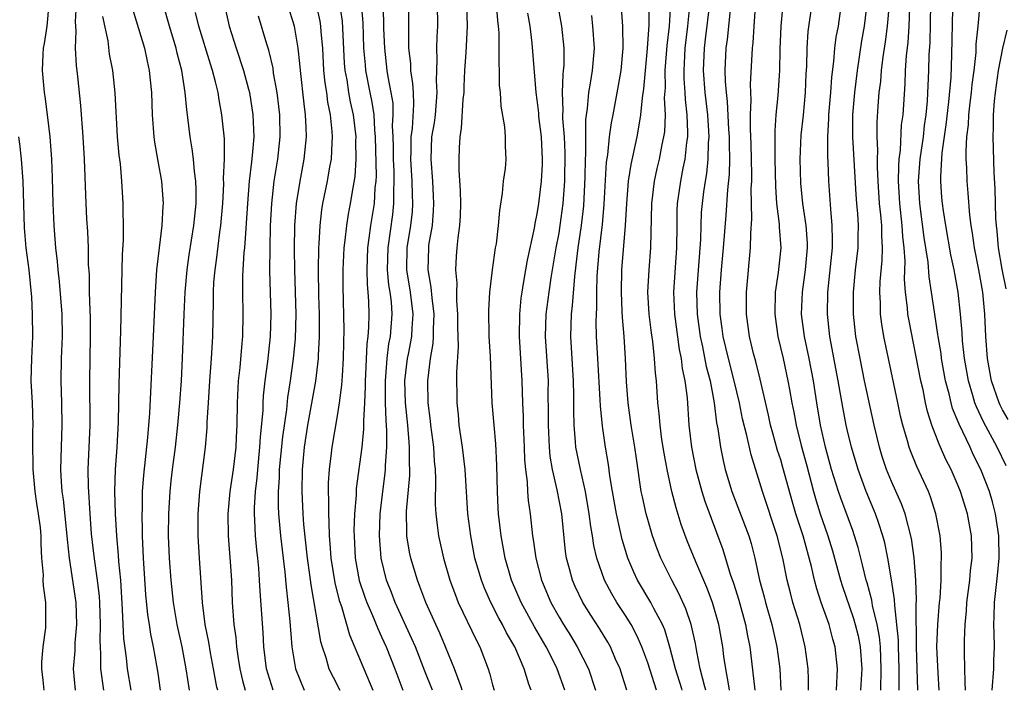
# Model space of a CAD drawing. Units: inches. Extents: x 2643000 to 2646000, y 1551019 to 1554000.
# Drawn here: x 2644678 to 2644767, y 1551019 to 1551080 of the extents above; entities that cross this region are included whole.
import ezdxf

# ---------------------------------------------------------------- set-up
doc = ezdxf.new("R2010")
doc.units = ezdxf.units.IN
doc.header["$MEASUREMENT"] = 0
doc.layers.add('LD26431551_2ft', color=21, linetype='Continuous')

msp = doc.modelspace()

# ---------------------------------------------------------------- linework, layer by layer
at = {"layer": 'LD26431551_2ft'}
for points, elevation in [([(2644715.596, 1551019.077), (2644714.901, 1551020.81), (2644714.049, 1551023), (2644713.732, 1551023.732), (2644712.227, 1551027), (2644711.892, 1551027.892), (2644711.447, 1551029), (2644710.953, 1551031), (2644710.802, 1551033), (2644710.873, 1551035), (2644711.103, 1551037), (2644711.326, 1551038.674), (2644711.355, 1551039), (2644711.357, 1551039.357), (2644711.476, 1551041), (2644711.477, 1551042.522), (2644711.403, 1551043.403), (2644711.358, 1551045), (2644711.344, 1551047), (2644711.386, 1551047.386), (2644711.499, 1551049), (2644711.665, 1551050.335), (2644711.799, 1551051), (2644711.955, 1551053), (2644711.887, 1551054.113), (2644711.777, 1551055), (2644711.665, 1551055.665), (2644711.543, 1551057), (2644711.578, 1551059), (2644712.01, 1551061.99), (2644712.113, 1551063), (2644712.095, 1551064.095), (2644712.133, 1551065), (2644712.121, 1551065.879), (2644712.065, 1551067), (2644712.068, 1551068.068), (2644712.045, 1551069), (2644711.996, 1551070.003), (2644712.055, 1551071), (2644712.028, 1551072.028), (2644711.872, 1551073), (2644711.596, 1551074.404), (2644711.508, 1551075), (2644711.277, 1551077), (2644711.214, 1551078.786), (2644711.15, 1551083)], 9728), ([(2644747.343, 1551082.657), (2644747.006, 1551079), (2644746.913, 1551076.913), (2644746.875, 1551075), (2644746.741, 1551072.741), (2644746.566, 1551071), (2644746.451, 1551069.549), (2644746.469, 1551068.469), (2644746.452, 1551067), (2644746.513, 1551064.513), (2644746.629, 1551063), (2644746.861, 1551061.139), (2644746.862, 1551060.862), (2644746.997, 1551059), (2644746.776, 1551056.776), (2644746.506, 1551055), (2644746.456, 1551053), (2644746.747, 1551051), (2644747.222, 1551049), (2644747.651, 1551047), (2644747.778, 1551046.223), (2644748.003, 1551045), (2644748.177, 1551044.178), (2644748.378, 1551043), (2644748.829, 1551041.171), (2644749.338, 1551039.338), (2644749.954, 1551037), (2644750.184, 1551036.184), (2644750.564, 1551035), (2644751, 1551033.699), (2644751.251, 1551033), (2644751.665, 1551031.665), (2644752.384, 1551029), (2644752.526, 1551028.526), (2644753.562, 1551025.562), (2644753.723, 1551025), (2644753.975, 1551023.976), (2644754.173, 1551023), (2644754.303, 1551021), (2644754.204, 1551019.077)], 9698), ([(2644683.378, 1551019.077), (2644683.225, 1551021), (2644683.349, 1551022.651), (2644683.361, 1551023.361), (2644683.496, 1551025), (2644683.436, 1551027), (2644682.846, 1551031), (2644682.67, 1551032.67), (2644682.653, 1551033), (2644682.303, 1551036.303), (2644682.197, 1551037), (2644682.125, 1551037.874), (2644682.073, 1551039), (2644682.113, 1551041), (2644682.194, 1551043), (2644682.167, 1551045), (2644682.097, 1551047), (2644682.135, 1551049), (2644682.218, 1551051), (2644682.177, 1551053), (2644681.945, 1551055.945), (2644681.82, 1551057), (2644681.77, 1551057.77), (2644681.62, 1551059), (2644681.458, 1551061), (2644681.369, 1551063), (2644681.31, 1551065.31), (2644681.248, 1551067), (2644681.11, 1551069), (2644680.879, 1551071), (2644680.658, 1551072.658), (2644680.595, 1551073), (2644680.414, 1551075), (2644680.47, 1551076.47), (2644680.512, 1551077), (2644680.587, 1551077.412), (2644680.821, 1551079), (2644681.01, 1551081)], 9752), ([(2644683.44, 1551081), (2644683.366, 1551079.365), (2644683.422, 1551078.578), (2644683.352, 1551077), (2644683.439, 1551075.44), (2644683.565, 1551074.435), (2644683.845, 1551071.845), (2644684.061, 1551069), (2644684.172, 1551067), (2644684.319, 1551063), (2644684.392, 1551061.608), (2644684.47, 1551060.47), (2644684.525, 1551059), (2644684.544, 1551057.456), (2644684.609, 1551056.609), (2644684.633, 1551055), (2644684.676, 1551053.324), (2644684.707, 1551052.707), (2644684.723, 1551051), (2644684.658, 1551047), (2644684.676, 1551043), (2644684.517, 1551039), (2644684.525, 1551037.475), (2644684.677, 1551035), (2644684.818, 1551033.182), (2644685.06, 1551030.94), (2644685.349, 1551029), (2644685.53, 1551027.53), (2644685.561, 1551027), (2644685.615, 1551025), (2644685.577, 1551023.577), (2644685.602, 1551023), (2644685.658, 1551022.343), (2644685.655, 1551021), (2644685.916, 1551019.077)], 9750), ([(2644688.541, 1551080.541), (2644689.61, 1551077), (2644689.843, 1551075.843), (2644690.046, 1551075), (2644690.12, 1551074.12), (2644690.242, 1551073), (2644690.314, 1551071), (2644690.46, 1551069), (2644690.518, 1551068.518), (2644690.81, 1551066.81), (2644691.145, 1551065), (2644691.29, 1551063), (2644691.264, 1551062.736), (2644691.179, 1551061), (2644690.923, 1551059), (2644690.703, 1551057), (2644690.586, 1551055), (2644690.385, 1551051), (2644690.079, 1551044.079), (2644689.895, 1551041.895), (2644689.51, 1551038.49), (2644689.411, 1551037), (2644689.398, 1551035.398), (2644689.378, 1551035), (2644689.416, 1551033.416), (2644689.412, 1551033), (2644689.507, 1551031), (2644689.717, 1551027.717), (2644689.882, 1551025.882), (2644690.025, 1551025), (2644690.143, 1551024.143), (2644690.385, 1551023), (2644690.695, 1551021.305), (2644690.806, 1551020.627), (2644691.024, 1551019.077)], 9746), ([(2644693.671, 1551019.077), (2644693.372, 1551021), (2644692.997, 1551023), (2644692.559, 1551025), (2644692.219, 1551027), (2644692.012, 1551029), (2644691.868, 1551031), (2644691.789, 1551033), (2644691.811, 1551035), (2644691.928, 1551037), (2644692.025, 1551037.975), (2644692.136, 1551039), (2644692.396, 1551041), (2644692.633, 1551043), (2644692.813, 1551045), (2644692.95, 1551047), (2644693.053, 1551049.053), (2644693.199, 1551053), (2644693.29, 1551055), (2644693.457, 1551057), (2644693.649, 1551058.351), (2644694.076, 1551061), (2644694.143, 1551061.857), (2644694.26, 1551063), (2644694.269, 1551064.269), (2644694.237, 1551065), (2644694.11, 1551065.89), (2644694.029, 1551067), (2644693.925, 1551067.925), (2644693.732, 1551069), (2644693.492, 1551071), (2644693.427, 1551071.427), (2644693.289, 1551073), (2644692.969, 1551075), (2644692.557, 1551076.556), (2644692.463, 1551077), (2644691.857, 1551079), (2644691.292, 1551081)], 9744), ([(2644696.794, 1551081), (2644697.245, 1551079), (2644697.883, 1551077), (2644698.544, 1551075), (2644699, 1551073.313), (2644699.078, 1551073), (2644699.398, 1551071), (2644699.466, 1551069), (2644699.33, 1551067.33), (2644699.253, 1551066.747), (2644699.067, 1551065), (2644698.907, 1551063), (2644698.794, 1551061.206), (2644698.748, 1551060.748), (2644698.631, 1551059), (2644698.585, 1551058.585), (2644698.465, 1551056.465), (2644698.442, 1551055), (2644698.474, 1551053), (2644698.447, 1551051), (2644698.407, 1551050.407), (2644698.204, 1551048.204), (2644698.072, 1551047), (2644697.966, 1551045), (2644697.934, 1551043), (2644697.892, 1551041.891), (2644697.839, 1551041), (2644697.602, 1551039), (2644697.319, 1551037), (2644697.141, 1551035), (2644697.162, 1551033), (2644697.344, 1551030.656), (2644697.447, 1551029), (2644697.534, 1551027), (2644697.685, 1551025), (2644697.847, 1551023.847), (2644697.913, 1551023), (2644698.056, 1551021.944), (2644698.21, 1551021), (2644698.458, 1551019.957), (2644698.695, 1551019.077)], 9740), ([(2644702.597, 1551080.597), (2644703, 1551079.412), (2644703.119, 1551079), (2644703.446, 1551077), (2644703.606, 1551075.606), (2644703.64, 1551075), (2644703.973, 1551071.973), (2644704.106, 1551071), (2644704.166, 1551069.834), (2644704.181, 1551069), (2644703.986, 1551067), (2644703.612, 1551065), (2644703.292, 1551063), (2644703.15, 1551061), (2644703.12, 1551058.88), (2644703.144, 1551057), (2644703.268, 1551053), (2644703.208, 1551050.792), (2644703.032, 1551049), (2644702.758, 1551047), (2644702.517, 1551045.484), (2644702.414, 1551044.414), (2644702.052, 1551041.948), (2644701.773, 1551039), (2644701.763, 1551038.237), (2644701.676, 1551037), (2644701.675, 1551035.675), (2644701.707, 1551035), (2644701.882, 1551033), (2644702.267, 1551029.733), (2644702.377, 1551028.377), (2644702.54, 1551027), (2644702.717, 1551025.283), (2644702.902, 1551023), (2644703.227, 1551021), (2644704.025, 1551019.077)], 9736), ([(2644705.052, 1551081.052), (2644705.433, 1551079.432), (2644705.502, 1551079), (2644705.531, 1551078.469), (2644705.659, 1551077), (2644705.763, 1551075), (2644705.878, 1551073.878), (2644706.02, 1551073), (2644706.128, 1551072.128), (2644706.361, 1551071), (2644706.522, 1551069.478), (2644706.547, 1551069), (2644706.504, 1551068.504), (2644706.438, 1551067), (2644706.3, 1551066.3), (2644706.078, 1551065), (2644705.671, 1551063), (2644705.574, 1551062.426), (2644705.417, 1551061), (2644705.34, 1551059.34), (2644705.307, 1551059), (2644705.274, 1551057), (2644705.318, 1551054.682), (2644705.373, 1551053), (2644705.381, 1551051), (2644705.286, 1551049.286), (2644705.282, 1551049), (2644705.035, 1551046.965), (2644704.322, 1551043), (2644704.015, 1551041), (2644703.831, 1551039), (2644703.803, 1551037), (2644703.895, 1551035), (2644703.959, 1551034.041), (2644704.281, 1551031), (2644704.502, 1551029.498), (2644704.604, 1551028.604), (2644705.48, 1551023.48), (2644705.623, 1551023), (2644705.959, 1551022.041), (2644706.248, 1551021), (2644706.616, 1551020.262), (2644707.242, 1551019.077)], 9734), ([(2644707.203, 1551081), (2644707.445, 1551079.445), (2644707.636, 1551075.636), (2644707.69, 1551075), (2644707.849, 1551074.151), (2644708.023, 1551073), (2644708.171, 1551072.171), (2644708.429, 1551071), (2644708.662, 1551069), (2644708.65, 1551068.65), (2644708.68, 1551067), (2644708.575, 1551065.425), (2644708.391, 1551064.391), (2644708.174, 1551063), (2644707.98, 1551062.02), (2644707.818, 1551061), (2644707.685, 1551059.685), (2644707.584, 1551059), (2644707.496, 1551057), (2644707.501, 1551055.501), (2644707.588, 1551051.588), (2644707.554, 1551050.446), (2644707.537, 1551049), (2644707.433, 1551047.433), (2644707.394, 1551046.606), (2644707.181, 1551045), (2644707, 1551043.837), (2644706.519, 1551041), (2644706.463, 1551040.463), (2644706.273, 1551039), (2644706.193, 1551037.807), (2644706.183, 1551037), (2644706.218, 1551036.218), (2644706.202, 1551035), (2644706.254, 1551034.254), (2644706.264, 1551033), (2644706.334, 1551032.334), (2644706.418, 1551031), (2644706.783, 1551028.783), (2644707.18, 1551027.18), (2644707.374, 1551026.625), (2644708.091, 1551024.091), (2644709.384, 1551021), (2644710.205, 1551019.077)], 9732), ([(2644709.169, 1551081), (2644709.297, 1551079.297), (2644709.373, 1551077), (2644709.502, 1551075.502), (2644709.556, 1551075), (2644709.94, 1551073), (2644710.124, 1551072.124), (2644710.288, 1551071), (2644710.364, 1551069.636), (2644710.43, 1551069), (2644710.499, 1551065.501), (2644710.47, 1551065), (2644710.4, 1551064.4), (2644710.325, 1551063), (2644710.009, 1551061), (2644709.861, 1551059.861), (2644709.722, 1551059), (2644709.656, 1551057), (2644709.688, 1551055.688), (2644709.766, 1551055), (2644709.82, 1551054.18), (2644709.842, 1551053), (2644709.818, 1551051.818), (2644709.754, 1551051), (2644709.66, 1551050.341), (2644709.56, 1551047.56), (2644709.521, 1551047), (2644709.523, 1551046.476), (2644709.458, 1551045), (2644709.36, 1551043.36), (2644709.372, 1551042.628), (2644709.208, 1551041), (2644708.714, 1551037.286), (2644708.692, 1551036.692), (2644708.558, 1551035), (2644708.505, 1551033.495), (2644708.509, 1551033), (2644708.61, 1551031), (2644708.984, 1551028.984), (2644709.483, 1551027.483), (2644709.663, 1551027), (2644710.186, 1551025.814), (2644710.647, 1551024.647), (2644711, 1551023.91), (2644711.405, 1551023), (2644712.189, 1551021), (2644712.921, 1551019.077)], 9730), ([(2644718.26, 1551019.077), (2644718.165, 1551019.394), (2644717.574, 1551021), (2644716.775, 1551023), (2644716.239, 1551024.239), (2644715.877, 1551025), (2644714.973, 1551027), (2644714.451, 1551028.451), (2644714.224, 1551029), (2644713.639, 1551031), (2644713.524, 1551031.524), (2644713.287, 1551033), (2644713.263, 1551033.263), (2644713.237, 1551035.237), (2644713.539, 1551038.461), (2644713.547, 1551039), (2644713.519, 1551039.519), (2644713.527, 1551041), (2644713.473, 1551041.473), (2644713.35, 1551043), (2644713.15, 1551045), (2644713.104, 1551047), (2644713.349, 1551049), (2644713.414, 1551049.414), (2644713.723, 1551051), (2644713.755, 1551051.755), (2644713.853, 1551053), (2644713.607, 1551055), (2644713.282, 1551057), (2644713.311, 1551059), (2644713.636, 1551061), (2644713.771, 1551062.229), (2644713.82, 1551063), (2644713.784, 1551063.784), (2644713.764, 1551065), (2644713.649, 1551067), (2644713.669, 1551067.669), (2644713.673, 1551069), (2644713.771, 1551069.771), (2644713.909, 1551071.909), (2644713.875, 1551073), (2644713.828, 1551073.828), (2644713.644, 1551075), (2644713.622, 1551075.622), (2644713.468, 1551077), (2644713.443, 1551078.557), (2644713.453, 1551081)], 9726), ([(2644715.998, 1551081), (2644716.03, 1551079), (2644715.965, 1551078.035), (2644715.937, 1551077), (2644715.978, 1551075.978), (2644715.939, 1551075), (2644715.923, 1551074.077), (2644715.988, 1551073), (2644715.82, 1551071), (2644715.725, 1551070.275), (2644715.513, 1551069), (2644715.435, 1551067), (2644715.581, 1551065), (2644715.657, 1551063.657), (2644715.685, 1551063), (2644715.661, 1551062.339), (2644715.551, 1551061), (2644715.243, 1551059.243), (2644715.215, 1551059), (2644715.153, 1551057), (2644715.449, 1551055.449), (2644715.518, 1551054.482), (2644715.722, 1551053), (2644715.662, 1551051.662), (2644715.66, 1551051), (2644715.627, 1551050.373), (2644715.37, 1551049), (2644715.13, 1551047), (2644715.172, 1551045), (2644715.38, 1551043.38), (2644715.413, 1551043), (2644715.677, 1551041), (2644715.75, 1551039.75), (2644715.828, 1551039), (2644715.872, 1551038.128), (2644715.838, 1551035.838), (2644715.889, 1551035), (2644716.023, 1551033.977), (2644716.12, 1551033), (2644716.567, 1551031), (2644717.16, 1551029), (2644717.649, 1551027.649), (2644717.917, 1551027), (2644719.559, 1551023.559), (2644719.851, 1551023), (2644720.606, 1551021), (2644720.755, 1551020.528), (2644721, 1551019.57), (2644721.143, 1551019.077)], 9724), ([(2644724.486, 1551019.077), (2644724.286, 1551019.626), (2644723.866, 1551021), (2644723.004, 1551023), (2644722.262, 1551024.262), (2644721.913, 1551025), (2644721.575, 1551025.575), (2644720.853, 1551027), (2644720.278, 1551028.278), (2644720.001, 1551029), (2644719.419, 1551031), (2644719.034, 1551033), (2644718.789, 1551035), (2644718.528, 1551039), (2644718.3, 1551041), (2644718.009, 1551043), (2644717.93, 1551043.93), (2644717.81, 1551045), (2644717.775, 1551047.775), (2644717.928, 1551050.072), (2644717.885, 1551051.885), (2644717.888, 1551053), (2644717.78, 1551054.22), (2644717.777, 1551055), (2644717.802, 1551055.802), (2644717.68, 1551057), (2644717.755, 1551058.244), (2644717.819, 1551059), (2644717.899, 1551059.9), (2644718.06, 1551061), (2644718.107, 1551061.893), (2644718.139, 1551063), (2644718.124, 1551064.124), (2644718, 1551066), (2644717.987, 1551067), (2644718.016, 1551068.016), (2644718.07, 1551069), (2644718.219, 1551069.781), (2644718.361, 1551072.361), (2644718.431, 1551073), (2644718.441, 1551073.559), (2644718.507, 1551075), (2644718.622, 1551076.622), (2644718.758, 1551079), (2644718.69, 1551081)], 9722), ([(2644727.532, 1551019.077), (2644726.847, 1551021), (2644726.706, 1551021.294), (2644725.843, 1551023), (2644724.791, 1551024.79), (2644723.576, 1551027), (2644722.718, 1551029), (2644722.145, 1551031), (2644721.774, 1551033), (2644721.556, 1551035), (2644721.519, 1551035.519), (2644721.454, 1551037), (2644721.392, 1551039.392), (2644721.298, 1551041.298), (2644721.14, 1551043), (2644720.979, 1551045), (2644720.82, 1551049.18), (2644720.711, 1551051), (2644720.665, 1551053.335), (2644720.768, 1551055), (2644721.003, 1551057), (2644721.283, 1551059), (2644721.349, 1551059.349), (2644721.548, 1551061), (2644721.648, 1551062.352), (2644721.917, 1551063.917), (2644721.997, 1551065), (2644722.158, 1551066.158), (2644722.222, 1551067), (2644722.169, 1551068.169), (2644722.168, 1551069), (2644722.106, 1551069.894), (2644721.772, 1551071.772), (2644721.712, 1551073), (2644721.644, 1551073.645), (2644721.635, 1551075), (2644721.59, 1551075.59), (2644721.612, 1551077), (2644721.6, 1551078.4), (2644721.55, 1551079), (2644721.488, 1551079.488), (2644721.375, 1551081)], 9720), ([(2644733.124, 1551019.077), (2644732.697, 1551020.418), (2644732.508, 1551021), (2644732.099, 1551021.901), (2644731.629, 1551023), (2644731.406, 1551023.406), (2644730.655, 1551024.655), (2644729.866, 1551025.866), (2644729.161, 1551027), (2644728.453, 1551028.453), (2644728.214, 1551029), (2644727.956, 1551030.044), (2644727.684, 1551031), (2644727.593, 1551031.593), (2644727.246, 1551035), (2644726.847, 1551037.152), (2644726.411, 1551039), (2644726.198, 1551040.198), (2644726.129, 1551041), (2644726.039, 1551043), (2644726.056, 1551044.057), (2644726.036, 1551045.964), (2644726.041, 1551047), (2644725.775, 1551051), (2644725.838, 1551053), (2644726.102, 1551055), (2644726.297, 1551056.297), (2644726.751, 1551059), (2644727, 1551060.319), (2644727.109, 1551061), (2644727.373, 1551063), (2644727.52, 1551065), (2644727.555, 1551067.555), (2644727.483, 1551069), (2644727.353, 1551070.647), (2644727.355, 1551071), (2644727.381, 1551071.381), (2644727.315, 1551073), (2644727.36, 1551074.64), (2644727.414, 1551075), (2644727.45, 1551075.45), (2644727.464, 1551077), (2644727.249, 1551079), (2644726.856, 1551081.144)], 9716), ([(2644738.102, 1551019.077), (2644738.066, 1551019.204), (2644737.506, 1551021), (2644737, 1551022.973), (2644736.529, 1551024.529), (2644736.327, 1551025), (2644735.539, 1551026.461), (2644735.273, 1551027), (2644734.084, 1551029), (2644733.735, 1551029.735), (2644733.197, 1551031), (2644732.682, 1551032.683), (2644732.52, 1551033.48), (2644732.174, 1551035), (2644731.816, 1551037), (2644731.584, 1551038.416), (2644731.448, 1551039.448), (2644731.186, 1551041), (2644730.907, 1551042.907), (2644730.727, 1551044.727), (2644730.715, 1551045.285), (2644730.489, 1551049), (2644730.389, 1551051), (2644730.357, 1551052.357), (2644730.374, 1551053), (2644730.417, 1551053.583), (2644730.409, 1551055), (2644730.447, 1551056.447), (2644730.629, 1551058.629), (2644730.916, 1551061.084), (2644731.072, 1551062.928), (2644731.284, 1551066.716), (2644731.396, 1551067.396), (2644731.566, 1551069), (2644731.731, 1551070.269), (2644731.88, 1551071), (2644732.365, 1551073.635), (2644732.595, 1551075), (2644732.79, 1551077), (2644732.755, 1551079), (2644732.638, 1551080.638)], 9712), ([(2644740.241, 1551019.077), (2644740.166, 1551019.397), (2644739.736, 1551021), (2644739.424, 1551022.577), (2644739.31, 1551023.31), (2644738.929, 1551025), (2644738.441, 1551026.441), (2644737.813, 1551027.813), (2644737.166, 1551029), (2644736.174, 1551031), (2644735.841, 1551031.841), (2644735.428, 1551033), (2644735, 1551034.471), (2644734.856, 1551035), (2644734.515, 1551036.515), (2644734.42, 1551037), (2644733.975, 1551039.974), (2644733.841, 1551041), (2644733.519, 1551043), (2644733.247, 1551045), (2644733.099, 1551046.901), (2644733, 1551049), (2644732.875, 1551051), (2644732.718, 1551052.718), (2644732.709, 1551053.29), (2644732.626, 1551055), (2644732.679, 1551057), (2644732.994, 1551061.006), (2644733.117, 1551063), (2644733.276, 1551065), (2644733.493, 1551066.507), (2644734.044, 1551069), (2644734.245, 1551070.245), (2644734.391, 1551071), (2644734.523, 1551072.523), (2644734.651, 1551073.349), (2644734.792, 1551075), (2644734.988, 1551076.988), (2644735.117, 1551079.117), (2644735.126, 1551081)], 9710), ([(2644742.385, 1551019.077), (2644742.299, 1551019.651), (2644742.031, 1551021), (2644741.87, 1551022.13), (2644741.775, 1551023), (2644741.424, 1551025), (2644740.85, 1551027), (2644740.346, 1551028.346), (2644739.335, 1551030.665), (2644738.563, 1551032.563), (2644738.028, 1551034.028), (2644737.552, 1551035.552), (2644737.175, 1551037), (2644736.739, 1551039), (2644736.471, 1551040.472), (2644736.286, 1551041.714), (2644736.114, 1551043), (2644736.04, 1551044.04), (2644735.922, 1551045), (2644735.79, 1551047), (2644735.698, 1551047.698), (2644735.626, 1551049), (2644735.462, 1551050.538), (2644735.339, 1551051.339), (2644735.13, 1551053), (2644735.021, 1551055), (2644735.131, 1551057), (2644735.279, 1551059), (2644735.382, 1551063), (2644735.615, 1551065), (2644735.851, 1551066.149), (2644736.05, 1551067), (2644736.304, 1551068.304), (2644736.46, 1551069), (2644736.529, 1551069.471), (2644736.594, 1551071), (2644736.526, 1551072.526), (2644736.589, 1551073.411), (2644736.582, 1551075), (2644736.748, 1551077.252), (2644736.957, 1551079), (2644737.092, 1551081)], 9708), ([(2644738.781, 1551080.781), (2644738.596, 1551079), (2644738.358, 1551077), (2644738.31, 1551076.31), (2644738.255, 1551075), (2644738.258, 1551074.258), (2644738.348, 1551073), (2644738.371, 1551072.371), (2644738.539, 1551071), (2644738.601, 1551069.399), (2644738.584, 1551069), (2644738.502, 1551068.502), (2644738.345, 1551067), (2644738.166, 1551066.166), (2644737.946, 1551065), (2644737.665, 1551063), (2644737.636, 1551062.365), (2644737.613, 1551061), (2644737.6, 1551059), (2644737.316, 1551055), (2644737.405, 1551053), (2644737.829, 1551049.829), (2644738.002, 1551049), (2644738.1, 1551048.1), (2644738.347, 1551047), (2644738.545, 1551045.455), (2644738.715, 1551043), (2644738.947, 1551041), (2644739.339, 1551039), (2644739.881, 1551037), (2644740.144, 1551036.144), (2644741.774, 1551031.774), (2644742.443, 1551029.557), (2644742.734, 1551028.734), (2644743.212, 1551027.212), (2644743.831, 1551025), (2644744.004, 1551024.004), (2644744.22, 1551023), (2644744.554, 1551020.142), (2644744.649, 1551019.077)], 9706), ([(2644740.564, 1551081), (2644740.192, 1551077.808), (2644740.08, 1551077), (2644740.001, 1551075), (2644740.155, 1551073), (2644740.387, 1551071), (2644740.49, 1551069.51), (2644740.509, 1551069), (2644740.461, 1551068.461), (2644740.434, 1551067), (2644740.305, 1551065.695), (2644740.178, 1551065), (2644740.04, 1551064.04), (2644739.907, 1551063), (2644739.835, 1551062.165), (2644739.784, 1551061), (2644739.758, 1551059.758), (2644739.405, 1551055), (2644739.465, 1551053), (2644739.723, 1551051), (2644739.93, 1551050.07), (2644740.275, 1551048.275), (2644740.623, 1551047), (2644741.005, 1551045), (2644741.213, 1551043.213), (2644741.323, 1551042.677), (2644741.562, 1551041), (2644741.803, 1551039.803), (2644742, 1551039), (2644742.601, 1551037), (2644744.105, 1551033), (2644744.315, 1551032.315), (2644744.651, 1551031), (2644745.082, 1551029), (2644745.504, 1551027.503), (2644745.625, 1551027), (2644746.204, 1551025), (2644746.655, 1551023), (2644746.911, 1551021), (2644747.013, 1551019.077)], 9704), ([(2644749.511, 1551019.077), (2644749.486, 1551020.064), (2644749.48, 1551021), (2644749.21, 1551023), (2644748.706, 1551025), (2644748.103, 1551027), (2644747.868, 1551027.868), (2644747.584, 1551029), (2644747.187, 1551031), (2644746.683, 1551033), (2644745.352, 1551037), (2644745, 1551038.196), (2644744.326, 1551040.327), (2644743.945, 1551042.056), (2644743.557, 1551043.557), (2644743.271, 1551045), (2644742.804, 1551047), (2644742.278, 1551049), (2644741.802, 1551051), (2644741.718, 1551051.718), (2644741.538, 1551053), (2644741.512, 1551055), (2644741.652, 1551057), (2644741.834, 1551059), (2644742.064, 1551061.936), (2644742.214, 1551064.214), (2644742.373, 1551065.627), (2644742.406, 1551067), (2644742.363, 1551068.362), (2644742.373, 1551069), (2644742.326, 1551069.674), (2644742.202, 1551072.202), (2644742.1, 1551073), (2644742.013, 1551073.987), (2644741.996, 1551075), (2644742.084, 1551077), (2644742.204, 1551077.796), (2644742.471, 1551080.471)], 9702), ([(2644752.033, 1551019.077), (2644752.117, 1551021), (2644751.911, 1551023), (2644751.699, 1551023.7), (2644751.354, 1551025), (2644750.654, 1551027), (2644750.24, 1551028.241), (2644750.048, 1551029), (2644749.766, 1551030.234), (2644749.005, 1551033), (2644748.351, 1551035), (2644748.043, 1551036.043), (2644747.191, 1551039.191), (2644747, 1551039.856), (2644746.717, 1551040.717), (2644746.276, 1551042.276), (2644746.086, 1551043), (2644745.893, 1551043.892), (2644745.131, 1551047.131), (2644744.741, 1551048.742), (2644744.548, 1551049.452), (2644744.183, 1551051), (2644743.915, 1551053), (2644743.92, 1551055), (2644744.274, 1551059), (2644744.296, 1551060.296), (2644744.399, 1551061.6), (2644744.345, 1551064.345), (2644744.384, 1551065), (2644744.399, 1551065.601), (2644744.333, 1551068.333), (2644744.271, 1551069.729), (2644744.271, 1551071), (2644744.329, 1551072.329), (2644744.293, 1551073), (2644744.28, 1551073.72), (2644744.457, 1551077), (2644744.513, 1551077.487), (2644744.6, 1551079), (2644744.734, 1551080.734)], 9700), ([(2644756.011, 1551019.077), (2644756.067, 1551021), (2644755.981, 1551023), (2644755.901, 1551023.901), (2644755.704, 1551025), (2644755.286, 1551026.714), (2644755.216, 1551027.216), (2644754.778, 1551028.778), (2644754.702, 1551029), (2644754.384, 1551030.384), (2644754.207, 1551031), (2644753.968, 1551031.969), (2644753.658, 1551033), (2644753.49, 1551033.49), (2644752.405, 1551036.404), (2644752.201, 1551037), (2644751.588, 1551039), (2644751.04, 1551041), (2644750.595, 1551043), (2644750.265, 1551045), (2644749.961, 1551047), (2644749.571, 1551049), (2644749.138, 1551051), (2644748.869, 1551053), (2644748.946, 1551055), (2644749.24, 1551057), (2644749.415, 1551059), (2644749.408, 1551059.408), (2644749.29, 1551061), (2644748.995, 1551063), (2644748.82, 1551064.82), (2644748.75, 1551067), (2644748.844, 1551069.156), (2644749.049, 1551070.951), (2644749.245, 1551073), (2644749.301, 1551074.699), (2644749.346, 1551075.346), (2644749.368, 1551077), (2644749.482, 1551078.518), (2644749.822, 1551081)], 9696), ([(2644757.673, 1551019.077), (2644757.686, 1551019.68), (2644757.681, 1551021), (2644757.613, 1551023), (2644757.606, 1551023.606), (2644757.478, 1551025), (2644757.274, 1551026.725), (2644757.266, 1551027.267), (2644757, 1551029.049), (2644756.666, 1551031), (2644756.379, 1551032.379), (2644756.218, 1551033), (2644755.8, 1551034.2), (2644755.541, 1551035), (2644754.7, 1551037), (2644753.966, 1551039), (2644753.386, 1551041), (2644753, 1551042.616), (2644752.913, 1551043), (2644752.606, 1551044.606), (2644752.188, 1551047), (2644751.425, 1551051), (2644751.205, 1551053), (2644751.241, 1551055), (2644751.655, 1551059), (2644751.671, 1551059.671), (2644751.647, 1551061), (2644751.509, 1551062.492), (2644751.335, 1551065), (2644751.274, 1551066.726), (2644751.24, 1551067.24), (2644751.245, 1551069), (2644751.348, 1551070.652), (2644751.348, 1551071), (2644751.518, 1551073), (2644751.607, 1551074.393), (2644751.8, 1551075.8), (2644751.885, 1551077), (2644752.009, 1551077.991), (2644752.192, 1551079), (2644752.482, 1551081)], 9694), ([(2644759.363, 1551019.077), (2644759.234, 1551023), (2644759.212, 1551026.788), (2644759.239, 1551027.239), (2644759.185, 1551029), (2644759.024, 1551031.023), (2644758.781, 1551032.782), (2644758.222, 1551035), (2644757.897, 1551035.897), (2644757, 1551037.905), (2644756.549, 1551039), (2644756.16, 1551040.16), (2644755.902, 1551041), (2644755.414, 1551043), (2644754.557, 1551047), (2644754.146, 1551049), (2644753.784, 1551051), (2644753.563, 1551053), (2644753.558, 1551055), (2644753.754, 1551057), (2644753.984, 1551059), (2644753.979, 1551059.979), (2644754.003, 1551061), (2644753.944, 1551062.056), (2644753.856, 1551063), (2644753.8, 1551063.8), (2644753.506, 1551069), (2644753.503, 1551071), (2644753.673, 1551073), (2644753.923, 1551075), (2644754.324, 1551077.676), (2644754.561, 1551079), (2644754.802, 1551081)], 9692), ([(2644761.29, 1551019.077), (2644761.186, 1551020.643), (2644761.09, 1551023), (2644761.164, 1551025), (2644761.328, 1551027), (2644761.372, 1551027.372), (2644761.474, 1551029), (2644761.469, 1551030.531), (2644761.51, 1551031), (2644761.492, 1551031.492), (2644761.365, 1551033), (2644760.99, 1551035), (2644760.515, 1551036.515), (2644760.32, 1551037), (2644759.271, 1551039.271), (2644758.691, 1551040.691), (2644758.583, 1551041), (2644758.431, 1551041.569), (2644757.999, 1551043), (2644757.807, 1551043.807), (2644757.553, 1551045), (2644756.705, 1551049), (2644756.3, 1551051), (2644756.112, 1551052.112), (2644756.002, 1551053), (2644755.987, 1551054.014), (2644755.923, 1551055), (2644755.961, 1551055.961), (2644756.148, 1551057.852), (2644756.189, 1551059), (2644756.111, 1551060.111), (2644756.108, 1551061), (2644756.028, 1551061.972), (2644755.906, 1551063), (2644755.787, 1551065), (2644755.728, 1551066.272), (2644755.737, 1551067), (2644755.767, 1551067.767), (2644755.693, 1551069), (2644755.685, 1551070.315), (2644755.776, 1551071.776), (2644755.878, 1551073), (2644756.01, 1551073.99), (2644756.083, 1551075), (2644756.232, 1551076.232), (2644756.44, 1551077.56), (2644756.639, 1551079), (2644756.809, 1551081)], 9690), ([(2644763.672, 1551019.077), (2644763.632, 1551019.784), (2644763.578, 1551022.422), (2644763.576, 1551023.576), (2644763.621, 1551025), (2644763.744, 1551026.256), (2644763.779, 1551027), (2644764.052, 1551029), (2644764.125, 1551029.875), (2644764.273, 1551031), (2644764.211, 1551033), (2644763.836, 1551035), (2644763.217, 1551037), (2644763, 1551037.533), (2644762.36, 1551039), (2644761.902, 1551039.902), (2644761.418, 1551041), (2644761.277, 1551041.277), (2644760.622, 1551043), (2644760.228, 1551044.228), (2644760.058, 1551045), (2644759.829, 1551046.171), (2644759.64, 1551047), (2644758.546, 1551052.546), (2644758.472, 1551053), (2644758.434, 1551053.566), (2644758.252, 1551055), (2644758.165, 1551056.165), (2644758.221, 1551057.779), (2644758.14, 1551059), (2644758.018, 1551060.018), (2644757.96, 1551061), (2644757.725, 1551063), (2644757.621, 1551065), (2644757.636, 1551066.364), (2644757.684, 1551067), (2644757.794, 1551067.794), (2644757.903, 1551070.097), (2644758.028, 1551071), (2644758.214, 1551073.786), (2644758.253, 1551075), (2644758.336, 1551076.336), (2644758.485, 1551077.515), (2644758.592, 1551079), (2644758.655, 1551080.656)], 9688), ([(2644766.081, 1551019.077), (2644766.219, 1551021), (2644766.227, 1551021.773), (2644766.284, 1551023), (2644766.238, 1551024.238), (2644766.228, 1551025), (2644766.261, 1551025.738), (2644766.277, 1551027), (2644766.56, 1551029.44), (2644766.701, 1551031), (2644766.655, 1551033), (2644766.359, 1551035), (2644766.083, 1551036.083), (2644765.816, 1551037), (2644765.048, 1551039), (2644764.359, 1551040.358), (2644764.072, 1551041), (2644763.081, 1551043.081), (2644763, 1551043.308), (2644762.501, 1551044.501), (2644762.365, 1551045), (2644762.188, 1551045.812), (2644761.87, 1551047), (2644761.507, 1551049), (2644761.454, 1551049.454), (2644761.192, 1551051), (2644761.177, 1551051.177), (2644760.894, 1551053), (2644760.607, 1551055), (2644760.388, 1551056.388), (2644760.289, 1551057.711), (2644759.938, 1551059.938), (2644759.533, 1551063), (2644759.434, 1551065), (2644759.579, 1551067), (2644759.86, 1551069), (2644759.978, 1551070.022), (2644760.12, 1551071), (2644760.238, 1551072.238), (2644760.367, 1551075), (2644760.399, 1551076.399), (2644760.473, 1551077.527), (2644760.53, 1551081)], 9686), ([(2644767.319, 1551039.319), (2644766.51, 1551041), (2644765.287, 1551043.287), (2644764.642, 1551044.642), (2644764.514, 1551045), (2644764.333, 1551045.667), (2644763.923, 1551047), (2644763.572, 1551049), (2644763.391, 1551050.609), (2644763.35, 1551051.35), (2644763.213, 1551053), (2644763.007, 1551055), (2644762.643, 1551057), (2644762.35, 1551058.35), (2644761.885, 1551061), (2644761.678, 1551062.322), (2644761.59, 1551063), (2644761.539, 1551063.539), (2644761.441, 1551065), (2644761.432, 1551065.432), (2644761.568, 1551067.568), (2644761.923, 1551070.077), (2644762.156, 1551072.157), (2644762.362, 1551074.362), (2644762.442, 1551076.442), (2644762.514, 1551080.514)], 9684), ([(2644767.508, 1551043.508), (2644767, 1551044.388), (2644766.791, 1551044.791), (2644766.694, 1551045), (2644766.004, 1551047), (2644765.638, 1551049), (2644765.492, 1551051), (2644765.411, 1551053), (2644765.231, 1551055), (2644764.876, 1551057), (2644764.466, 1551059), (2644764.303, 1551060.303), (2644764.18, 1551061), (2644764.058, 1551061.942), (2644763.915, 1551063.915), (2644763.805, 1551065), (2644763.777, 1551066.223), (2644763.724, 1551067), (2644763.709, 1551067.709), (2644763.79, 1551069), (2644763.922, 1551070.078), (2644763.959, 1551071), (2644764.076, 1551072.076), (2644764.197, 1551073), (2644764.269, 1551073.731), (2644764.443, 1551075), (2644764.612, 1551076.612), (2644764.632, 1551077.368), (2644764.8, 1551079), (2644764.978, 1551081)], 9682), ([(2644688.405, 1551019.077), (2644688.081, 1551021), (2644687.979, 1551022.021), (2644687.739, 1551023.739), (2644687.681, 1551025), (2644687.643, 1551026.357), (2644687.472, 1551029), (2644687.307, 1551030.693), (2644687.273, 1551031.273), (2644687.125, 1551033), (2644687.013, 1551034.987), (2644686.95, 1551037), (2644687.005, 1551038.995), (2644687.148, 1551041), (2644687.269, 1551043.269), (2644687.319, 1551046.681), (2644687.435, 1551050.565), (2644687.479, 1551051.479), (2644687.633, 1551058.367), (2644687.711, 1551059.711), (2644687.717, 1551061), (2644687.685, 1551062.315), (2644687.692, 1551063), (2644687.572, 1551065), (2644687.436, 1551066.564), (2644687.338, 1551067.338), (2644687.193, 1551069), (2644686.965, 1551072.965), (2644686.752, 1551075), (2644686.468, 1551076.468), (2644686.322, 1551077.678), (2644685.866, 1551079.866)], 9748), ([(2644696.218, 1551019.077), (2644696.151, 1551019.367), (2644695.825, 1551021), (2644695.555, 1551022.445), (2644695.408, 1551023.408), (2644695.094, 1551025), (2644694.83, 1551027), (2644694.561, 1551031), (2644694.447, 1551033), (2644694.451, 1551035), (2644694.603, 1551037), (2644695.109, 1551041), (2644695.26, 1551042.741), (2644695.273, 1551043.273), (2644695.372, 1551045), (2644695.496, 1551047), (2644695.65, 1551049), (2644695.762, 1551051), (2644695.83, 1551054.17), (2644695.83, 1551055), (2644695.881, 1551055.881), (2644695.975, 1551057), (2644696.111, 1551057.889), (2644696.412, 1551060.412), (2644696.502, 1551061), (2644696.673, 1551063), (2644696.76, 1551064.76), (2644696.747, 1551065.253), (2644696.816, 1551067), (2644696.815, 1551068.815), (2644696.598, 1551071), (2644696.34, 1551072.34), (2644696.246, 1551073), (2644696.025, 1551073.975), (2644695.755, 1551075), (2644695.564, 1551075.564), (2644694.518, 1551079), (2644694.225, 1551080.225)], 9742), ([(2644701.22, 1551019.077), (2644700.755, 1551020.528), (2644700.622, 1551021), (2644700.375, 1551023), (2644700.305, 1551024.305), (2644700.035, 1551028.035), (2644699.99, 1551029), (2644699.911, 1551030.089), (2644699.827, 1551031), (2644699.739, 1551031.739), (2644699.625, 1551033), (2644699.575, 1551034.425), (2644699.528, 1551035), (2644699.529, 1551035.529), (2644699.621, 1551037), (2644699.771, 1551038.229), (2644699.822, 1551039), (2644700.028, 1551041), (2644700.072, 1551041.928), (2644700.311, 1551044.311), (2644700.326, 1551045), (2644700.359, 1551045.641), (2644700.505, 1551047), (2644700.724, 1551048.724), (2644700.971, 1551051), (2644701.033, 1551053), (2644700.931, 1551056.931), (2644700.937, 1551059), (2644700.98, 1551060.98), (2644701.086, 1551063), (2644701.312, 1551065), (2644701.629, 1551067), (2644701.846, 1551069), (2644701.815, 1551071), (2644701.738, 1551071.738), (2644701.578, 1551073), (2644701.263, 1551074.737), (2644701.204, 1551075.204), (2644700.815, 1551076.815), (2644700.639, 1551077.361), (2644699.895, 1551079.895)], 9738), ([(2644724.161, 1551080.161), (2644724.357, 1551079), (2644724.549, 1551077.451), (2644724.905, 1551073), (2644725, 1551072.348), (2644725.143, 1551071.143), (2644725.164, 1551070.836), (2644725.393, 1551069), (2644725.494, 1551067), (2644725.483, 1551066.517), (2644725.384, 1551065), (2644725.144, 1551063), (2644725, 1551062.051), (2644724.819, 1551061.181), (2644724.753, 1551060.753), (2644724.124, 1551057.876), (2644723.972, 1551057), (2644723.779, 1551055.779), (2644723.633, 1551055), (2644723.554, 1551054.446), (2644723.421, 1551053), (2644723.406, 1551051), (2644723.644, 1551047), (2644723.702, 1551045), (2644723.767, 1551043.767), (2644723.773, 1551043), (2644723.856, 1551041), (2644723.882, 1551039.882), (2644723.964, 1551039), (2644724.121, 1551037.879), (2644724.156, 1551037), (2644724.212, 1551036.212), (2644724.398, 1551035), (2644724.62, 1551033), (2644724.681, 1551032.681), (2644724.909, 1551031), (2644725.407, 1551029), (2644726.257, 1551027), (2644727, 1551025.688), (2644727.416, 1551025), (2644728.031, 1551024.031), (2644728.635, 1551023), (2644729.645, 1551021), (2644730.303, 1551019.077)], 9718), ([(2644735.786, 1551019.077), (2644735, 1551021.542), (2644734.477, 1551023), (2644734.032, 1551024.032), (2644733.515, 1551025), (2644733, 1551025.824), (2644732.229, 1551027), (2644731.769, 1551027.768), (2644731.11, 1551029), (2644730.407, 1551031), (2644730.141, 1551032.141), (2644730.019, 1551033), (2644729.863, 1551033.863), (2644729.729, 1551035), (2644729.378, 1551037), (2644728.924, 1551039), (2644728.527, 1551041), (2644728.496, 1551041.504), (2644728.352, 1551043), (2644728.327, 1551044.327), (2644728.341, 1551045.659), (2644728.311, 1551047), (2644728.051, 1551051), (2644728.115, 1551053), (2644728.218, 1551053.782), (2644728.413, 1551056.413), (2644728.555, 1551057.446), (2644728.73, 1551059), (2644729.025, 1551061), (2644729.226, 1551062.774), (2644729.363, 1551065.363), (2644729.386, 1551067), (2644729.42, 1551067.42), (2644729.424, 1551070.576), (2644729.566, 1551071.567), (2644729.687, 1551073), (2644729.848, 1551073.848), (2644730.022, 1551075), (2644730.205, 1551077), (2644730.061, 1551079), (2644729.946, 1551079.946)], 9714), ([(2644767.378, 1551078.622), (2644767, 1551076.995), (2644766.613, 1551075), (2644766.323, 1551073), (2644766.233, 1551072.233), (2644766.158, 1551071), (2644766.168, 1551069.832), (2644766.128, 1551069), (2644766.219, 1551065.781), (2644766.321, 1551064.322), (2644766.377, 1551061.623), (2644766.416, 1551061), (2644766.481, 1551060.481), (2644766.603, 1551059), (2644766.944, 1551057.056), (2644767.285, 1551055.285)], 9680), ([(2644680.564, 1551019.077), (2644680.478, 1551019.996), (2644680.355, 1551021), (2644680.344, 1551021.656), (2644680.464, 1551023), (2644680.701, 1551024.701), (2644680.719, 1551025.281), (2644680.714, 1551027), (2644680.495, 1551028.495), (2644680.478, 1551029), (2644680.492, 1551029.508), (2644680.367, 1551031), (2644680.284, 1551032.284), (2644680.3, 1551033), (2644680.234, 1551033.766), (2644680.066, 1551035), (2644679.915, 1551035.915), (2644679.759, 1551037), (2644679.565, 1551039), (2644679.571, 1551039.571), (2644679.543, 1551041), (2644679.552, 1551042.448), (2644679.573, 1551043), (2644679.5, 1551045), (2644679.404, 1551047), (2644679.445, 1551049), (2644679.539, 1551051), (2644679.524, 1551053), (2644679.445, 1551054.555), (2644679.2, 1551057), (2644678.942, 1551059), (2644678.804, 1551060.804), (2644678.669, 1551065), (2644678.53, 1551067), (2644678.38, 1551068.38), (2644678.29, 1551069)], 9754)]:
    msp.add_lwpolyline(points, dxfattribs=dict(at, elevation=elevation))

doc.saveas('drawing.dxf')
